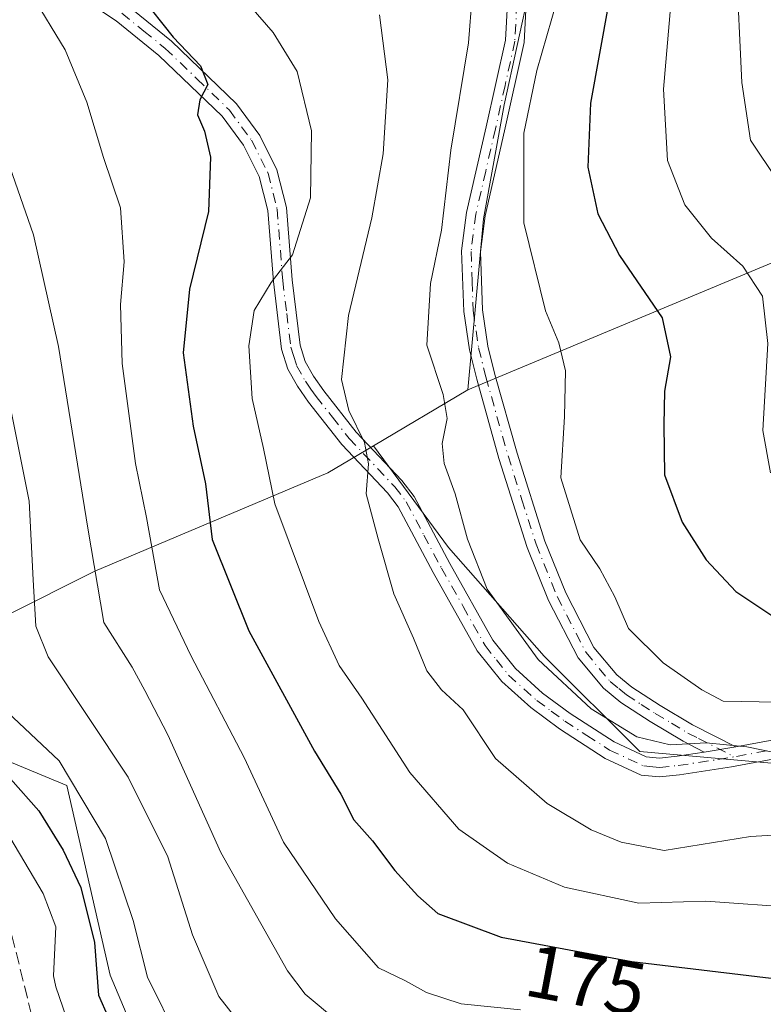
# Model space of a CAD drawing. Units: metres. Extents: x 599745 to 603174, y 4789315 to 4791679.
# Drawn here: x 602856 to 602955, y 4789569 to 4789700 of the extents above; entities that cross this region are included whole.
import ezdxf
from ezdxf.enums import TextEntityAlignment as Align

# ---------------------------------------------------------------- set-up
doc = ezdxf.new("R2010")
doc.units = ezdxf.units.M
doc.header["$MEASUREMENT"] = 0
doc.linetypes.add('DGN Style 3', pattern=[2.307223458686699, 1.648016756204785, -0.6592067024819142])
doc.linetypes.add('DGN Style 4', pattern=[2.6384748266838614, 1.318413404963828, -0.6592067024819142, 0.001648016756204785, -0.6592067024819142])
for name, color, linetype, lineweight in [('Arbolado forestal CxS', 92, 'Continuous', 0), ('Camino Cxs', 7, 'Continuous', 0), ('Camino eje', 30, 'DGN Style 4', 13), ('Corriente artificial lineal', 4, 'DGN Style 3', 13), ('Corriente natural lineal', 142, 'Continuous', 13), ('Curva de nivel maestra', 30, 'Continuous', 30), ('Curva de nivel normal', 30, 'Continuous', 0), ('Pastizal CxS', 92, 'Continuous', 0), ('Rótulo de curva de nivel directora', 7, 'Continuous', 0)]:
    doc.layers.add(name, color=color, linetype=linetype, lineweight=lineweight)
doc.styles.add('Style-Arial', font='txt')

msp = doc.modelspace()

# ---------------------------------------------------------------- linework, layer by layer
at = {"layer": 'Arbolado forestal CxS', "color": 92, "linetype": 'Continuous', "lineweight": 0, "extrusion": (-0.2909591934857779, -0.1724200910794499, 0.9410706986822296), "elevation": -1001075.938099449, "flags": 128}
msp.add_lwpolyline([(-3813129.687574003, 2786063.729877981), (-3813129.687574003, 2786048.230036264)], dxfattribs=at)
at = {"layer": 'Arbolado forestal CxS', "color": 92, "linetype": 'Continuous', "lineweight": 0}
for points in [[(602915.3312999997, 4789650.8455, 191.1178999999975), (602917.3951000003, 4789673.556500001, 191.8356000000058), (602920.1475000001, 4789688.696900001, 192.8282999999938), (602923.5881000003, 4789704.525900001, 193.7344000000012), (602915.3287000004, 4789716.225299999, 193.6074999999983), (602905.0047000004, 4789730.6777, 197.5090999999957), (602895.3689000001, 4789746.506100001, 196.8748000000051), (602881.6035000002, 4789760.270300001, 195.2550999999949), (602868.5267000003, 4789767.1523, 196.7491000000009), (602854.7619000003, 4789773.346100001, 199.299199999994), (602845.1262999997, 4789782.292500001, 200.068299999999), (602839.6202999996, 4789794.680299999, 198.3279999999941), (602857.5135000005, 4789811.885500001, 203.9587000000029), (602858.8894999997, 4789824.2733, 200.6839000000036), (602852.6948999995, 4789835.972899999, 201.5265999999974), (602821.7238999996, 4789846.295499999, 203.770199999999), (602790.7527000001, 4789857.994700001, 201.6840999999986), (602751.5231, 4789869.693700001, 204.8908999999985), (602730.1876999997, 4789875.198899999, 207.0672999999952), (602713.6699000001, 4789875.8871, 203.6585999999952), (602702.6589000003, 4789859.369899999, 192.6693999999989), (602678.3371000001, 4789822.4397, 169.6779999999999)], [(602915.3312999997, 4789650.8455, 191.1178999999975), (602917.3951000003, 4789673.556500001, 191.8356000000058), (602920.1475000001, 4789688.696900001, 192.8282999999938), (602923.5881000003, 4789704.525900001, 193.7344000000012), (602915.3287000004, 4789716.225299999, 193.6074999999983), (602905.0047000004, 4789730.6777, 197.5090999999957), (602895.3689000001, 4789746.506100001, 196.8748000000051), (602881.6035000002, 4789760.270300001, 195.2550999999949), (602868.5267000003, 4789767.1523, 196.7491000000009), (602854.7619000003, 4789773.346100001, 199.299199999994), (602845.1262999997, 4789782.292500001, 200.068299999999), (602839.6202999996, 4789794.680299999, 198.3279999999941), (602857.5135000005, 4789811.885500001, 203.9587000000029), (602858.8894999997, 4789824.2733, 200.6839000000036), (602852.6948999995, 4789835.972899999, 201.5265999999974), (602821.7238999996, 4789846.295499999, 203.770199999999), (602790.7527000001, 4789857.994700001, 201.6840999999986), (602751.5231, 4789869.693700001, 204.8908999999985), (602730.1876999997, 4789875.198899999, 207.0672999999952), (602713.6699000001, 4789875.8871, 203.6585999999952), (602702.6589000003, 4789859.369899999, 192.6693999999989), (602678.3371000001, 4789822.4397, 169.6779999999999)], [(602958.5859000003, 4789668.9309, 208.3622000000032), (602915.3312999997, 4789650.8455, 191.1178999999975), (602917.3951000003, 4789673.556500001, 191.8356000000058), (602920.1475000001, 4789688.696900001, 192.8282999999938), (602923.5881000003, 4789704.525900001, 193.7344000000012), (602915.3287000004, 4789716.225299999, 193.6074999999983), (602905.0047000004, 4789730.6777, 197.5090999999957), (602895.3689000001, 4789746.506100001, 196.8748000000051), (602881.6035000002, 4789760.270300001, 195.2550999999949), (602868.5267000003, 4789767.1523, 196.7491000000009), (602854.7619000003, 4789773.346100001, 199.299199999994), (602845.1262999997, 4789782.292500001, 200.068299999999), (602839.6202999996, 4789794.680299999, 198.3279999999941), (602857.5135000005, 4789811.885500001, 203.9587000000029), (602858.8894999997, 4789824.2733, 200.6839000000036), (602852.6948999995, 4789835.972899999, 201.5265999999974), (602821.7238999996, 4789846.295499999, 203.770199999999), (602790.7527000001, 4789857.994700001, 201.6840999999986), (602751.5231, 4789869.693700001, 204.8908999999985)], [(603010.8185000002, 4789825.9187, 260.9043999999994), (603013.2966, 4789811.0551, 260.0766000000003), (603017.3005999997, 4789798.3771, 259.3552000000054), (603023.3073000005, 4789760.344500001, 254.7495999999956), (603024.6425000001, 4789742.3289, 250.3917999999976), (603032.6507000001, 4789729.6513, 247.6931999999942), (603042.6599000003, 4789724.9803, 250.2305000000051), (603036.6549000005, 4789712.3029, 244.7311999999947), (603027.3130999999, 4789705.6305, 240.1570000000065), (603005.9609000003, 4789693.6195, 229.2737999999954), (602958.5859000003, 4789668.9309, 208.3622000000032), (602915.3312999997, 4789650.8455, 191.1178999999975)], [(602923.5881000003, 4789704.525900001, 193.7344000000012), (602920.1475000001, 4789688.696900001, 192.8282999999938), (602917.3951000003, 4789673.556500001, 191.8356000000058), (602915.3312999997, 4789650.8455, 191.1178999999975), (602902.7827000003, 4789643.409299999, 185.8757000000041), (602896.7494999999, 4789639.834100001, 183.5430000000051), (602865.7795000002, 4789626.7577, 165.5204999999987), (602842.3799000002, 4789615.057700001, 152.4373999999953), (602836.8733000001, 4789632.9509, 152.4622999999992), (602830.6785000004, 4789652.9091, 151.9689000000071), (602810.7181000002, 4789688.695499999, 153.233699999997), (602794.2959000003, 4789700.020500001, 152.9618000000046), (602797.2972999997, 4789703.321900001, 154.3687999999966)], [(602875.7240000004, 4789554.399300001, 150.2712999999931), (602867.8091000002, 4789573.1041, 151.6364999999932), (602862.0526999999, 4789598.2851, 154.1649999999936), (602844.7850000003, 4789605.479499999, 151.2403000000049), (602837.1567000002, 4789605.751700001, 151.9060000000027), (602824.6398999998, 4789606.1983, 153.4021999999968), (602805.9335000003, 4789616.269900001, 152.0914000000048), (602795.1407000005, 4789640.0111, 153.3669999999984), (602784.3481000002, 4789657.2773, 152.1242999999959), (602780.0307, 4789670.946900001, 153.0656000000017), (602782.9080999997, 4789687.4937, 152.3723000000027), (602794.2959000003, 4789700.020500001, 152.9618000000046), (602810.7181000002, 4789688.695499999, 153.233699999997), (602830.6785000004, 4789652.9091, 151.9689000000071), (602836.8733000001, 4789632.9509, 152.4622999999992), (602842.3799000002, 4789615.057700001, 152.4373999999953), (602865.7795000002, 4789626.7577, 165.5204999999987), (602896.7494999999, 4789639.834100001, 183.5430000000051), (602902.7827000003, 4789643.409299999, 185.8757000000041), (602912.7437000005, 4789629.892100001, 188.5565000000061), (602925.4461000003, 4789615.497500001, 190.6677000000054), (602938.1482999995, 4789602.7961, 190.0506000000023), (602957.6243000003, 4789601.1029, 190.0813000000053)], [(602794.2959000003, 4789700.020500001, 152.9618000000046), (602810.7181000002, 4789688.695499999, 153.233699999997), (602830.6785000004, 4789652.9091, 151.9689000000071), (602836.8733000001, 4789632.9509, 152.4622999999992), (602842.3799000002, 4789615.057700001, 152.4373999999953), (602865.7795000002, 4789626.7577, 165.5204999999987), (602896.7494999999, 4789639.834100001, 183.5430000000051), (602902.7827000003, 4789643.409299999, 185.8757000000041)], [(602794.2959000003, 4789700.020500001, 152.9618000000046), (602810.7181000002, 4789688.695499999, 153.233699999997), (602830.6785000004, 4789652.9091, 151.9689000000071), (602836.8733000001, 4789632.9509, 152.4622999999992), (602842.3799000002, 4789615.057700001, 152.4373999999953), (602865.7795000002, 4789626.7577, 165.5204999999987), (602896.7494999999, 4789639.834100001, 183.5430000000051), (602902.7827000003, 4789643.409299999, 185.8757000000041)], [(602902.7827000003, 4789643.409299999, 185.8757000000041), (602912.7437000005, 4789629.892100001, 188.5565000000061), (602925.4461000003, 4789615.497500001, 190.6677000000054), (602938.1482999995, 4789602.7961, 190.0506000000023), (602957.6243000003, 4789601.1029, 190.0813000000053), (602977.1010999996, 4789590.942100001, 188.7115000000049), (603002.5050999997, 4789577.394300001, 190.5782999999938), (603016.9003, 4789582.4749, 196.3285999999935), (603036.3753000004, 4789605.338300001, 212.1965999999957), (603049.9232999999, 4789629.8939, 228.0369999999967), (603063.4711999996, 4789644.288899999, 237.6839999999939), (603076.1728999997, 4789637.515100001, 239.5985999999975), (603089.7226999998, 4789615.499500001, 238.5216999999975), (603106.6595000001, 4789586.710100001, 238.4830999999977), (603106.6679999996, 4789586.693700001, 238.4805000000051)], [(602854.2237, 4789564.050899999, 149.2737999999954), (602849.6162999999, 4789575.433499999, 152.7115000000049), (602837.8539000005, 4789586.4639, 157.847099999999), (602835.9230000004, 4789587.494100001, 158.3212000000058), (602835.9225000005, 4789597.5211, 153.2351000000053), (602837.1567000002, 4789605.751700001, 151.9060000000027), (602844.7850000003, 4789605.479499999, 151.2403000000049), (602862.0526999999, 4789598.2851, 154.1649999999936), (602867.8091000002, 4789573.1041, 151.6364999999932), (602875.7240000004, 4789554.399300001, 150.2712999999931)], [(602837.1567000002, 4789605.751700001, 151.9060000000027), (602844.7850000003, 4789605.479499999, 151.2403000000049), (602862.0526999999, 4789598.2851, 154.1649999999936), (602867.8091000002, 4789573.1041, 151.6364999999932), (602875.7240000004, 4789554.399300001, 150.2712999999931), (602890.8339000001, 4789527.0613, 145.139599999995), (602912.4184999998, 4789499.722899999, 149.0190000000002), (602933.2834999999, 4789485.335100001, 169.7651999999944), (602962.7814999997, 4789478.8599, 189.2341000000015), (602985.8721000003, 4789479.324899999, 195.0350000000035), (602986.1136999996, 4789472.736300001, 196.0488999999943), (602986.3377, 4789466.633500001, 196.7988999999943), (603004.7265, 4789467.3387, 205.059699999998), (603052.5085000005, 4789442.337099999, 223.4219000000012), (603077.2768999999, 4789447.770099999, 231.2448000000004), (603097.0686999997, 4789459.2567, 234.4305000000022), (603113.9754999997, 4789490.876499999, 229.9226000000053), (603126.4700999996, 4789522.4967, 236.3193000000028)], [(602837.1567000002, 4789605.751700001, 151.9060000000027), (602844.7850000003, 4789605.479499999, 151.2403000000049), (602862.0526999999, 4789598.2851, 154.1649999999936), (602867.8091000002, 4789573.1041, 151.6364999999932), (602875.7240000004, 4789554.399300001, 150.2712999999931), (602890.8339000001, 4789527.0613, 145.139599999995), (602912.4184999998, 4789499.722899999, 149.0190000000002), (602933.2834999999, 4789485.335100001, 169.7651999999944), (602962.7814999997, 4789478.8599, 189.2341000000015), (602985.8721000003, 4789479.324899999, 195.0350000000035), (602986.1136999996, 4789472.736300001, 196.0488999999943), (602986.3377, 4789466.633500001, 196.7988999999943), (603004.7265, 4789467.3387, 205.059699999998), (603052.5085000005, 4789442.337099999, 223.4219000000012), (603077.2768999999, 4789447.770099999, 231.2448000000004), (603097.0686999997, 4789459.2567, 234.4305000000022), (603113.9754999997, 4789490.876499999, 229.9226000000053), (603126.4700999996, 4789522.4967, 236.3193000000028)]]:
    msp.add_polyline3d(points, dxfattribs=at)
at = {"layer": 'Camino Cxs', "color": 7, "linetype": 'Continuous', "lineweight": 0, "extrusion": (-0.853416433890108, -0.136791629333745, 0.502959680800072), "elevation": -1169645.68874576, "flags": 128}
msp.add_lwpolyline([(-4633809.877418711, 680862.8867866336), (-4633809.877418711, 680871.3036753132)], dxfattribs=at)
msp.add_lwpolyline([(-4633809.877418711, 680862.8867866336), (-4633809.877418711, 680871.3036753132)], dxfattribs=at)
at = {"layer": 'Camino Cxs', "color": 7, "linetype": 'Continuous', "lineweight": 0}
for points in [[(602957.7301000003, 4789602.140100001, 204.850099999996), (602950.3501000004, 4789600.780099999, 196.7583000000013), (602943.4200999998, 4789599.710100001, 193.1763000000064), (602940.7701000003, 4789599.440099999, 192.9281999999948), (602938.3400999998, 4789599.6801, 192.2212), (602933.5500999996, 4789601.9101, 191.9293999999936), (602927.5000999998, 4789605.8101, 192.222299999994), (602923.6801000005, 4789608.640100001, 192.3849000000046), (602919.8201000001, 4789612.110099999, 195.5109999999986), (602916.5800999999, 4789616.190099999, 193.4495000000024), (602910.7200999996, 4789626.590100001, 193.3782999999967), (602906.0800999999, 4789635.3201, 190.5209000000032), (602904.6601, 4789637.1801, 189.5681999999942), (602898.6101000002, 4789643.590100001, 199.0173000000068), (602894.1700999998, 4789649.2301, 198.4002999999939), (602892.6901000004, 4789651.3301, 197.2856999999931), (602891.4301000005, 4789653.610099999, 196.8861999999936), (602890.6001000004, 4789656.2401, 196.7075000000041), (602889.5000999998, 4789665.2301, 196.022100000002), (602888.7500999998, 4789674.6601, 196.0767999999953), (602887.6201, 4789679.200099999, 195.7768999999971), (602885.5401, 4789683.350099999, 195.4321000000054), (602882.7200999996, 4789687.190099999, 194.7617000000027), (602874.3101000005, 4789695.270099999, 193.1680000000051), (602868.6300999997, 4789699.880100001, 191.5144), (602860.5900999998, 4789705.210100001, 190.0008999999991)], [(602957.7301000003, 4789602.140100001, 204.850099999996), (602950.3501000004, 4789600.780099999, 196.7583000000013), (602943.4200999998, 4789599.710100001, 193.1763000000064), (602940.7701000003, 4789599.440099999, 192.9281999999948), (602938.3400999998, 4789599.6801, 192.2212), (602933.5500999996, 4789601.9101, 191.9293999999936), (602927.5000999998, 4789605.8101, 192.222299999994), (602923.6801000005, 4789608.640100001, 192.3849000000046), (602919.8201000001, 4789612.110099999, 195.5109999999986), (602916.5800999999, 4789616.190099999, 193.4495000000024), (602910.7200999996, 4789626.590100001, 193.3782999999967), (602906.0800999999, 4789635.3201, 190.5209000000032), (602904.6601, 4789637.1801, 189.5681999999942), (602898.6101000002, 4789643.590100001, 199.0173000000068), (602894.1700999998, 4789649.2301, 198.4002999999939), (602892.6901000004, 4789651.3301, 197.2856999999931), (602891.4301000005, 4789653.610099999, 196.8861999999936), (602890.6001000004, 4789656.2401, 196.7075000000041), (602889.5000999998, 4789665.2301, 196.022100000002), (602888.7500999998, 4789674.6601, 196.0767999999953), (602887.6201, 4789679.200099999, 195.7768999999971), (602885.5401, 4789683.350099999, 195.4321000000054), (602882.7200999996, 4789687.190099999, 194.7617000000027), (602874.3101000005, 4789695.270099999, 193.1680000000051), (602868.6300999997, 4789699.880100001, 191.5144), (602860.5900999998, 4789705.210100001, 190.0008999999991)], [(602923.0800999999, 4789702.1501, 205.0293999999994), (602922.8101000005, 4789696.9901, 204.8641999999963), (602920.2100999998, 4789685.2401, 202.3910000000033), (602917.6201, 4789673.9901, 203.4017000000022), (602917.0100999996, 4789669.1801, 201.2900999999983), (602917.2701000003, 4789661.5001, 197.2010000000009), (602917.9801000003, 4789656.670100001, 199.3467999999993), (602918.9101, 4789652.9101, 202.653999999995), (602921.8601000002, 4789642.460100001, 206.0657999999967), (602925.5701000001, 4789630.7601, 200.3340000000026), (602928.3201000001, 4789623.9101, 206.4198000000033), (602932.0601000005, 4789616.6501, 198.4679000000033), (602935.0900999998, 4789613.0001, 199.4394999999931), (602937.1201, 4789611.360099999, 200.1907000000065), (602940.8800999997, 4789608.9301, 197.3469000000041), (602945.1501000002, 4789606.360099999, 195.155700000003), (602950.9001000002, 4789603.420100001, 199.1689000000042), (602946.7200999996, 4789602.7501, 191.894100000005), (602943.9301000005, 4789604.170100001, 192.8307000000059), (602939.5500999996, 4789606.800100001, 195.5813000000053), (602935.6501000002, 4789609.3301, 197.8784000000014), (602933.3300999999, 4789611.210100001, 197.4732999999978), (602929.9700999996, 4789615.2601, 196.6640000000043), (602926.0500999996, 4789622.870100001, 203.5129000000015), (602923.2200999996, 4789629.9101, 197.2143000000069), (602919.4600999998, 4789641.7501, 203.4850000000006), (602916.5000999998, 4789652.270099999, 203.4061999999976), (602915.5301000001, 4789656.190099999, 202.2020000000048), (602914.7801000001, 4789661.270099999, 201.4692000000068), (602914.5000999998, 4789669.300100001, 203.8852000000043), (602915.1501000002, 4789674.4301, 204.7263999999996), (602917.7701000003, 4789685.790100001, 204.5102999999945), (602920.3300999999, 4789697.3201, 206.8617999999988), (602920.5800999999, 4789702.1601, 207.3249999999971)], [(602946.7200999996, 4789602.7501, 191.894100000005), (602943.9301000005, 4789604.170100001, 192.8307000000059), (602939.5500999996, 4789606.800100001, 195.5813000000053), (602935.6501000002, 4789609.3301, 197.8784000000014), (602933.3300999999, 4789611.210100001, 197.4732999999978), (602929.9700999996, 4789615.2601, 196.6640000000043), (602926.0500999996, 4789622.870100001, 203.5129000000015), (602923.2200999996, 4789629.9101, 197.2143000000069), (602919.4600999998, 4789641.7501, 203.4850000000006), (602916.5000999998, 4789652.270099999, 203.4061999999976), (602915.5301000001, 4789656.190099999, 202.2020000000048), (602914.7801000001, 4789661.270099999, 201.4692000000068), (602914.5000999998, 4789669.300100001, 203.8852000000043), (602915.1501000002, 4789674.4301, 204.7263999999996), (602917.7701000003, 4789685.790100001, 204.5102999999945), (602920.3300999999, 4789697.3201, 206.8617999999988), (602920.5800999999, 4789702.1601, 207.3249999999971)], [(602923.0800999999, 4789702.1501, 205.0293999999994), (602922.8101000005, 4789696.9901, 204.8641999999963), (602920.2100999998, 4789685.2401, 202.3910000000033), (602917.6201, 4789673.9901, 203.4017000000022), (602917.0100999996, 4789669.1801, 201.2900999999983), (602917.2701000003, 4789661.5001, 197.2010000000009), (602917.9801000003, 4789656.670100001, 199.3467999999993), (602918.9101, 4789652.9101, 202.653999999995), (602921.8601000002, 4789642.460100001, 206.0657999999967), (602925.5701000001, 4789630.7601, 200.3340000000026), (602928.3201000001, 4789623.9101, 206.4198000000033), (602932.0601000005, 4789616.6501, 198.4679000000033), (602935.0900999998, 4789613.0001, 199.4394999999931), (602937.1201, 4789611.360099999, 200.1907000000065), (602940.8800999997, 4789608.9301, 197.3469000000041), (602945.1501000002, 4789606.360099999, 195.155700000003), (602950.9001000002, 4789603.420100001, 199.1689000000042)], [(602870.1101000002, 4789701.890100001, 192.5109999999986), (602875.9700999996, 4789697.1501, 194.5945000000065), (602884.6101000002, 4789688.840100001, 195.6055000000051), (602887.6801000005, 4789684.6601, 195.8203999999969), (602889.9801000003, 4789680.0701, 196.152900000001), (602891.2301000003, 4789675.0601, 196.3559999999998), (602891.9901000002, 4789665.4801, 196.8790000000008), (602893.0500999996, 4789656.770099999, 197.5218000000023), (602893.7401000002, 4789654.600099999, 197.6337000000058), (602894.8101000005, 4789652.6601, 197.897100000002), (602896.1801000005, 4789650.7301, 198.8344999999972), (602900.5100999996, 4789645.220100001, 199.3555000000051), (602906.5701000001, 4789638.800100001, 191.6417999999976), (602908.1901000004, 4789636.6801, 191.4992999999959), (602912.9200999998, 4789627.790100001, 194.2234000000026), (602918.6601, 4789617.590100001, 194.2443000000058), (602921.6401000004, 4789613.8301, 195.9590999999928), (602925.2600999996, 4789610.5801, 192.9541999999929), (602928.9200999998, 4789607.860099999, 193.3236999999936), (602934.7600999996, 4789604.110099999, 193.3745999999956), (602939.0100999996, 4789602.130100001, 191.4127000000008), (602940.7600999996, 4789601.950099999, 191.4388000000035), (602943.1001000004, 4789602.190099999, 191.2932000000001), (602946.7200999996, 4789602.7501, 191.894100000005), (602950.9001000002, 4789603.420100001, 199.1689000000042), (602957.6201, 4789604.6601, 206.7841999999946)], [(602870.1101000002, 4789701.890100001, 192.5109999999986), (602875.9700999996, 4789697.1501, 194.5945000000065), (602884.6101000002, 4789688.840100001, 195.6055000000051), (602887.6801000005, 4789684.6601, 195.8203999999969), (602889.9801000003, 4789680.0701, 196.152900000001), (602891.2301000003, 4789675.0601, 196.3559999999998), (602891.9901000002, 4789665.4801, 196.8790000000008), (602893.0500999996, 4789656.770099999, 197.5218000000023), (602893.7401000002, 4789654.600099999, 197.6337000000058), (602894.8101000005, 4789652.6601, 197.897100000002), (602896.1801000005, 4789650.7301, 198.8344999999972), (602900.5100999996, 4789645.220100001, 199.3555000000051), (602906.5701000001, 4789638.800100001, 191.6417999999976), (602908.1901000004, 4789636.6801, 191.4992999999959), (602912.9200999998, 4789627.790100001, 194.2234000000026), (602918.6601, 4789617.590100001, 194.2443000000058), (602921.6401000004, 4789613.8301, 195.9590999999928), (602925.2600999996, 4789610.5801, 192.9541999999929), (602928.9200999998, 4789607.860099999, 193.3236999999936), (602934.7600999996, 4789604.110099999, 193.3745999999956), (602939.0100999996, 4789602.130100001, 191.4127000000008), (602940.7600999996, 4789601.950099999, 191.4388000000035), (602943.1001000004, 4789602.190099999, 191.2932000000001), (602946.7200999996, 4789602.7501, 191.894100000005)], [(602950.9001000002, 4789603.420100001, 199.1689000000042), (602957.6201, 4789604.6601, 206.7841999999946)]]:
    msp.add_polyline3d(points, dxfattribs=at)
at = {"layer": 'Camino eje', "color": 30, "linetype": 'DGN Style 4', "lineweight": 13}
for points in [[(602921.8300999999, 4789702.155099999, 206.3610999999946), (602921.5701000001, 4789697.155099999, 205.9504000000015), (602920.2701000003, 4789691.280099999, 203.2191000000021), (602918.9901000002, 4789685.515100001, 203.4131999999954), (602917.6951000001, 4789679.890100001, 204.0420000000013), (602916.3850999996, 4789674.210100001, 204.0901000000013), (602915.7550999997, 4789669.2401, 202.600099999996), (602915.8951000003, 4789665.225099999, 200.4291999999987), (602916.0251000002, 4789661.3851, 199.343200000003), (602916.7550999997, 4789656.4301, 200.5660999999964), (602917.7050999999, 4789652.590100001, 202.8350000000064), (602919.1851000005, 4789647.3301, 205.7914000000019), (602920.6601, 4789642.1051, 204.8037999999942), (602922.5151000004, 4789636.255100001, 198.4082000000053), (602924.3951000003, 4789630.335100001, 198.8681999999972), (602927.1851000005, 4789623.390100001, 205.5144), (602931.0151000004, 4789615.9551, 197.6579999999958), (602934.2100999998, 4789612.1051, 198.3628000000026), (602935.3701, 4789611.165100001, 198.835500000001), (602936.3850999996, 4789610.345100001, 198.879700000005), (602938.3350999998, 4789609.0801, 197.9931999999972), (602940.2150999998, 4789607.8651, 196.5267000000022), (602942.3501000004, 4789606.5801, 195.0019999999931), (602944.5401, 4789605.265100001, 193.9961000000039), (602945.9351000005, 4789604.5551, 193.5185999999958), (602950.7090999996, 4789602.115499999, 197.7920000000013)], [(602869.3701, 4789700.8851, 192.004700000005), (602872.3000999996, 4789698.515100001, 192.8983000000007), (602875.1401000004, 4789696.210100001, 193.846000000005), (602879.3450999996, 4789692.170100001, 194.3638000000064), (602883.6651, 4789688.015100001, 195.1227000000072), (602886.6101000002, 4789684.005100001, 195.5902999999962), (602888.8000999996, 4789679.6351, 195.9521999999997), (602889.9901000002, 4789674.860099999, 196.2173000000039), (602890.7451, 4789665.3551, 196.4548000000068), (602891.2751000002, 4789661.0001, 196.6254000000044), (602891.8251, 4789656.505100001, 197.0436000000045), (602892.1700999998, 4789655.420100001, 197.071299999996), (602892.5850999998, 4789654.1051, 197.0662000000011), (602893.7500999998, 4789651.995100001, 197.5515000000014), (602894.4901000002, 4789650.9451, 198.1114999999991), (602895.1750999996, 4789649.9801, 198.6043999999965), (602897.3400999998, 4789647.225099999, 199.879700000005), (602899.5601000005, 4789644.405099999, 199.0228999999963), (602905.6151000002, 4789637.9901, 190.614499999996), (602907.1350999996, 4789636.0001, 191.162599999996), (602909.5000999998, 4789631.5551, 191.8674000000028), (602911.8201000001, 4789627.190099999, 194.0065999999933), (602914.6901000004, 4789622.090100001, 191.2856000000029), (602917.6201, 4789616.890100001, 193.5544999999984), (602919.1101000002, 4789615.0101, 195.3130999999994), (602920.7301000003, 4789612.970100001, 195.6772999999957), (602924.4700999996, 4789609.610099999, 192.7617999999929), (602926.3800999997, 4789608.1951, 191.9674999999988), (602928.2100999998, 4789606.835100001, 192.5999000000011), (602931.1300999997, 4789604.960100001, 193.9168999999965), (602934.1551000001, 4789603.0101, 192.3306000000011), (602938.6750999996, 4789600.905099999, 191.8635999999969), (602939.8901000004, 4789600.7851, 192.0359999999928), (602940.7651000004, 4789600.6951, 192.182799999995), (602943.2600999996, 4789600.950099999, 192.2455000000045), (602948.5351, 4789601.765100001, 193.9340999999986), (602950.7090999996, 4789602.115499999, 197.7920000000013)], [(602957.6750999996, 4789603.4001, 205.9383999999991), (602950.7090999996, 4789602.115499999, 197.7920000000013)]]:
    msp.add_polyline3d(points, dxfattribs=at)
at = {"layer": 'Corriente artificial lineal', "color": 4, "linetype": 'DGN Style 3', "lineweight": 13}
msp.add_polyline3d([(602842.2901, 4789603.090100001, 150.6447000000044), (602846.8711999999, 4789597.092499999, 149.1371000000072), (602852.5861999998, 4789587.355900001, 149.3289999999979), (602858.3013000004, 4789564.0725, 147.0770000000048), (602859.5788000004, 4789555.678900001, 147.1637000000046), (602862.7462999999, 4789543.329100001, 147.9290999999939), (602867.4029000001, 4789533.592399999, 147.412599999996), (602870.1546, 4789524.279100001, 148.3712999999989), (602871.2130000005, 4789522.1624, 148.2866000000067), (602871.8480000002, 4789520.4691, 147.7997999999934), (602871.8480000002, 4789518.352399999, 147.4887000000017), (602868.2495999997, 4789517.717399999, 147.7396000000008), (602847.2143999999, 4789510.705600001, 145.8668999999936)], dxfattribs=at)
at = {"layer": 'Corriente natural lineal', "color": 142, "linetype": 'Continuous', "lineweight": 13}
msp.add_polyline3d([(602840.3568000002, 4789615.930299999, 152.2900999999983), (602841.5811999999, 4789613.237500001, 152.3451999999961), (602848.7663000004, 4789604.225500001, 151.0907000000007), (602853.9335000003, 4789592.4044, 148.585699999996), (602858.9398999996, 4789583.9628, 148.0347000000038), (602860.5914000003, 4789579.546900001, 148.0124000000069), (602860.3065, 4789573.035, 147.8407000000007), (602860.5986000003, 4789571.5482, 147.8101000000024), (602864.3472999996, 4789560.745300001, 146.8257000000012)], dxfattribs=at)
at = {"layer": 'Curva de nivel maestra', "color": 30, "linetype": 'Continuous', "lineweight": 30, "flags": 128}
for points, elevation in [([(602871.9000000004, 4789703.140100001), (602876.2100000001, 4789697.690099999), (602879.8200000003, 4789693.880100001), (602880.79, 4789691.4101), (602879.75, 4789689.370100001), (602879.4199999999, 4789687.370100001), (602880.3499999996, 4789685.220100001), (602881.1399999997, 4789681.780099999), (602880.8899999997, 4789674.5601), (602878.3600000005, 4789664.220100001), (602877.5300000003, 4789655.7501), (602878.8300000001, 4789646.030099999), (602880.5, 4789638.350099999), (602881.3499999996, 4789630.9801), (602886.2199999997, 4789618.840100001), (602894.9600000001, 4789602.860099999), (602898.4500000002, 4789597.130100001), (602900.2000000002, 4789593.720100001), (602902.6699999999, 4789590.960100001), (602905.6299999999, 4789587.020099999), (602908.6900000004, 4789583.6501), (602911.3399999999, 4789581.280099999), (602919.7699999996, 4789578.170100001), (602937.0800000001, 4789574.9101), (602956.6900000004, 4789572.590100001)], 175), ([(602934, 4789702.140100001), (602931.6100000005, 4789688.950099999), (602931.2800000003, 4789680.420100001), (602932.5999999996, 4789674.2301), (602935.4500000002, 4789668.6801), (602941.1200000001, 4789660.440099999), (602942.2199999997, 4789655.2301), (602941.4600000001, 4789650.700099999), (602941.3600000005, 4789646.190099999), (602941.4600000001, 4789639.5601), (602943.7800000003, 4789633.280099999), (602946.9699999997, 4789628.270099999), (602950.9299999997, 4789624.0601), (602955.8399999999, 4789620.780099999)], 200), ([(602853.3899999997, 4789565.7501), (602853.2400000002, 4789573.9301), (602851.1399999997, 4789584.1601), (602847.6600000003, 4789592.300100001), (602844.2400000002, 4789596.540100001), (602843.2100000001, 4789598.5101), (602843.6200000001, 4789600.770099999), (602844.9100000003, 4789603.1601), (602846.2000000002, 4789604.530099999), (602848.7999999998, 4789603.9801), (602854.5700000003, 4789599.1801), (602858.3399999999, 4789594.9301), (602861.5800000001, 4789589.720100001), (602863.9400000004, 4789584.7401), (602865.7400000002, 4789577.460100001), (602866.2599999999, 4789570.440099999), (602868.8600000005, 4789564.600099999)], 150)]:
    msp.add_lwpolyline(points, dxfattribs=dict(at, elevation=elevation))
at = {"layer": 'Curva de nivel normal', "color": 30, "linetype": 'Continuous', "lineweight": 0, "flags": 128}
for points, elevation in [([(602956.4600000001, 4789678.640000001), (602952.8399999999, 4789684.039999999), (602951.6900000004, 4789691.689999999), (602950.9500000002, 4789707.67), (602948.4100000003, 4789720.42), (602945.5599999996, 4789727.369999999), (602941.4299999997, 4789733.100000001), (602935.1100000005, 4789738.4), (602928.25, 4789743.199999999), (602923.6299999999, 4789748.890000001), (602920.3600000005, 4789755.26), (602917.9100000003, 4789763.51), (602915.2400000002, 4789778.039999999), (602913.0199999996, 4789784.859999999), (602910.7000000002, 4789787.480000001), (602906.4000000004, 4789790), (602900.2100000001, 4789792.119999999), (602892.9600000001, 4789793.4), (602882.1799999997, 4789794.609999999), (602874.9800000006, 4789796.24), (602870.3399999999, 4789798.300000001), (602867.7699999996, 4789803.039999999), (602867.6299999999, 4789806.890000001), (602869.8099999996, 4789813.65)], 210), ([(602882.3399999999, 4789706.550000001), (602889.4500000002, 4789698.310000001), (602892.6600000003, 4789693.130000001), (602894.5700000003, 4789685.279999999), (602894.4500000002, 4789676.34), (602892.0599999996, 4789668.779999999), (602889.2000000002, 4789665.109999999), (602886.9400000004, 4789661.380000001), (602886.2400000002, 4789656.710000001), (602886.6699999999, 4789649.710000001), (602888.1699999999, 4789643.050000001), (602889.7000000002, 4789635.730000001), (602895.54, 4789620.100000001), (602898.2199999997, 4789614.25), (602901.2400000002, 4789609.880000001), (602907.6399999997, 4789600.050000001), (602914.1200000001, 4789592.480000001), (602920.5800000001, 4789587.99), (602928.1600000003, 4789584.800000001), (602938.04, 4789582.680000001), (602946.9500000002, 4789582.930000001), (602959.3700000001, 4789582.060000001)], 180), ([(602942.5199999996, 4789704.699999999), (602941.2999999998, 4789690.779999999), (602941.8200000003, 4789681.32), (602944.1500000004, 4789675.449999999), (602947.6900000004, 4789670.980000001), (602951.8200000003, 4789667.279999999), (602954.4600000001, 4789663.289999999), (602955.1600000003, 4789657.01), (602954.5099999999, 4789645.439999999), (602955.5300000003, 4789639.82)], 205), ([(602821.7800000003, 4789704.300000001), (602826.0300000003, 4789699.34), (602829.9299999997, 4789695.300000001), (602833.3399999999, 4789690.699999999), (602838.3799999999, 4789683.539999999), (602841.1200000001, 4789676.199999999), (602846.4199999999, 4789668.550000001), (602850.6200000001, 4789661.24), (602854.1799999997, 4789650.470000001), (602857.0700000003, 4789636.08), (602857.5800000001, 4789625.640000001), (602857.9699999997, 4789619.460000001), (602859.5899999999, 4789615.380000001), (602870.2000000002, 4789599.390000001), (602875.4900000002, 4789588.82), (602878.7400000002, 4789578.480000001), (602882.2400000002, 4789570.26), (602886.0899999999, 4789565.359999999)], 160), ([(602838.5599999996, 4789703.84), (602845.9000000004, 4789698.210000001), (602851.1200000001, 4789690), (602853.8600000005, 4789682.369999999), (602857.6299999999, 4789671.449999999), (602860.9500000002, 4789656.59), (602864.8799999999, 4789632.480000001), (602867, 4789619.970000001), (602870.7400000002, 4789614.01), (602872.4400000004, 4789610.9), (602875.5, 4789605.02), (602882.54, 4789589.4), (602891.3799999999, 4789573.689999999), (602893.7300000006, 4789570.58), (602898.0199999996, 4789566.980000001)], 165), ([(602857.4000000004, 4789703.430000001), (602861.8499999996, 4789696.01), (602864.7400000002, 4789689.08), (602866.9500000002, 4789681.699999999), (602869.1900000004, 4789675.039999999), (602869.7000000002, 4789667.869999999), (602869.1799999997, 4789662.17), (602869.4100000003, 4789654.359999999), (602871.2100000001, 4789641.07), (602872.6600000003, 4789633.91), (602874.3799999999, 4789624.300000001), (602878.5999999996, 4789615.470000001), (602885.6399999997, 4789602.01), (602890.8499999996, 4789590.789999999), (602897.7300000006, 4789580.57), (602903.4800000006, 4789574.100000001), (602907.04, 4789572.350000001), (602909.8200000003, 4789570.789999999), (602914.4299999997, 4789569.300000001), (602922.2999999998, 4789568.52)], 170), ([(602915.8899999997, 4789703.180000001), (602915.4199999999, 4789696.949999999), (602913.0800000001, 4789682.680000001), (602911.8099999996, 4789672.07), (602910.3600000005, 4789665), (602909.9000000004, 4789656.779999999), (602912.0599999996, 4789650.220000001), (602912.5999999996, 4789647.050000001), (602911.9199999999, 4789643.710000001), (602912.1600000003, 4789641.050000001), (602913.6200000001, 4789637.050000001), (602915.2599999999, 4789631.039999999), (602917.8799999999, 4789624.369999999), (602924.6600000003, 4789615.039999999), (602931.7199999997, 4789608.480000001), (602937.75, 4789604.76), (602942.2100000001, 4789603.720000001), (602946.9900000002, 4789603.980000001), (602952.3899999997, 4789603.449999999), (602957.7800000003, 4789602.34)], 190), ([(602927.1299999999, 4789702.5), (602924.4800000006, 4789693.289999999), (602922.7599999999, 4789684.930000001), (602922.7599999999, 4789673.060000001), (602925.6299999999, 4789661.359999999), (602927.4100000003, 4789657.119999999), (602928.3099999996, 4789653.380000001), (602928.1399999997, 4789647.32), (602927.6799999997, 4789639.16), (602930.2300000006, 4789630.949999999), (602932.8300000001, 4789627.100000001), (602934.8499999996, 4789623.359999999), (602936.6799999997, 4789619.15), (602941.2800000003, 4789614.58), (602946.3799999999, 4789611.01), (602949.2300000006, 4789609.51), (602956.3799999999, 4789609.359999999)], 195), ([(602903.5999999996, 4789700.65), (602904.7000000002, 4789692.02), (602904.0899999999, 4789682.199999999), (602902.5899999999, 4789673.710000001), (602899.4600000001, 4789660.710000001), (602898.54, 4789652.230000001), (602899.5099999999, 4789648.100000001), (602901.6200000001, 4789643.880000001), (602902.1399999997, 4789641.039999999), (602901.8099999996, 4789637.050000001), (602903.4199999999, 4789631.050000001), (602905.5, 4789623.77), (602908.1200000001, 4789617.890000001), (602909.9000000004, 4789613.539999999), (602911.8099999996, 4789611.029999999), (602914.7199999997, 4789608.350000001), (602919.0099999999, 4789601.9), (602925.8399999999, 4789595.91), (602931.6900000004, 4789592.4), (602935.6900000004, 4789590.77), (602941.3799999999, 4789589.689999999), (602952.8600000005, 4789591.52), (602958.8799999999, 4789591.859999999)], 185), ([(602853.4400000004, 4789608.74), (602861.0700000003, 4789601.59), (602867.2000000002, 4789591.27), (602870.8600000005, 4789580.359999999), (602872.7999999998, 4789572.850000001), (602876.8799999999, 4789564.5)], 155)]:
    msp.add_lwpolyline(points, dxfattribs=dict(at, elevation=elevation))
at = {"layer": 'Pastizal CxS', "color": 92, "linetype": 'Continuous', "lineweight": 0, "extrusion": (-0.2909591934857779, -0.1724200910794499, 0.9410706986822296), "elevation": -1001075.938099449, "flags": 128}
msp.add_lwpolyline([(-3813129.687574003, 2786063.729877981), (-3813129.687574003, 2786048.230036264)], dxfattribs=at)
at = {"layer": 'Pastizal CxS', "color": 92, "linetype": 'Continuous', "lineweight": 0}
for points in [[(603010.8185000002, 4789825.9187, 260.9043999999994), (603013.2966, 4789811.0551, 260.0766000000003), (603017.3005999997, 4789798.3771, 259.3552000000054), (603023.3073000005, 4789760.344500001, 254.7495999999956), (603024.6425000001, 4789742.3289, 250.3917999999976), (603032.6507000001, 4789729.6513, 247.6931999999942), (603042.6599000003, 4789724.9803, 250.2305000000051), (603036.6549000005, 4789712.3029, 244.7311999999947), (603027.3130999999, 4789705.6305, 240.1570000000065), (603005.9609000003, 4789693.6195, 229.2737999999954), (602958.5859000003, 4789668.9309, 208.3622000000032), (602915.3312999997, 4789650.8455, 191.1178999999975)], [(602957.6243000003, 4789601.1029, 190.0813000000053), (602938.1482999995, 4789602.7961, 190.0506000000023), (602925.4461000003, 4789615.497500001, 190.6677000000054), (602912.7437000005, 4789629.892100001, 188.5565000000061), (602902.7827000003, 4789643.409299999, 185.8757000000041), (602915.3312999997, 4789650.8455, 191.1178999999975), (602958.5859000003, 4789668.9309, 208.3622000000032)], [(602902.7827000003, 4789643.409299999, 185.8757000000041), (602912.7437000005, 4789629.892100001, 188.5565000000061), (602925.4461000003, 4789615.497500001, 190.6677000000054), (602938.1482999995, 4789602.7961, 190.0506000000023), (602957.6243000003, 4789601.1029, 190.0813000000053), (602977.1010999996, 4789590.942100001, 188.7115000000049), (603002.5050999997, 4789577.394300001, 190.5782999999938), (603016.9003, 4789582.4749, 196.3285999999935), (603036.3753000004, 4789605.338300001, 212.1965999999957), (603049.9232999999, 4789629.8939, 228.0369999999967), (603063.4711999996, 4789644.288899999, 237.6839999999939), (603076.1728999997, 4789637.515100001, 239.5985999999975), (603089.7226999998, 4789615.499500001, 238.5216999999975), (603106.6595000001, 4789586.710100001, 238.4830999999977), (603106.6679999996, 4789586.693700001, 238.4805000000051)]]:
    msp.add_polyline3d(points, dxfattribs=at)

# ---------------------------------------------------------------- texts
at = {"layer": 'Rótulo de curva de nivel directora', "color": 7, "linetype": 'Continuous', "lineweight": 0, "style": 'Style-Arial'}
msp.add_text('175', height=7.000000000000002, rotation=349.3344184371394, dxfattribs=at).set_placement((602931.0182839326, 4789572.459084717), align=Align.MIDDLE_CENTER)

doc.saveas('drawing.dxf')
